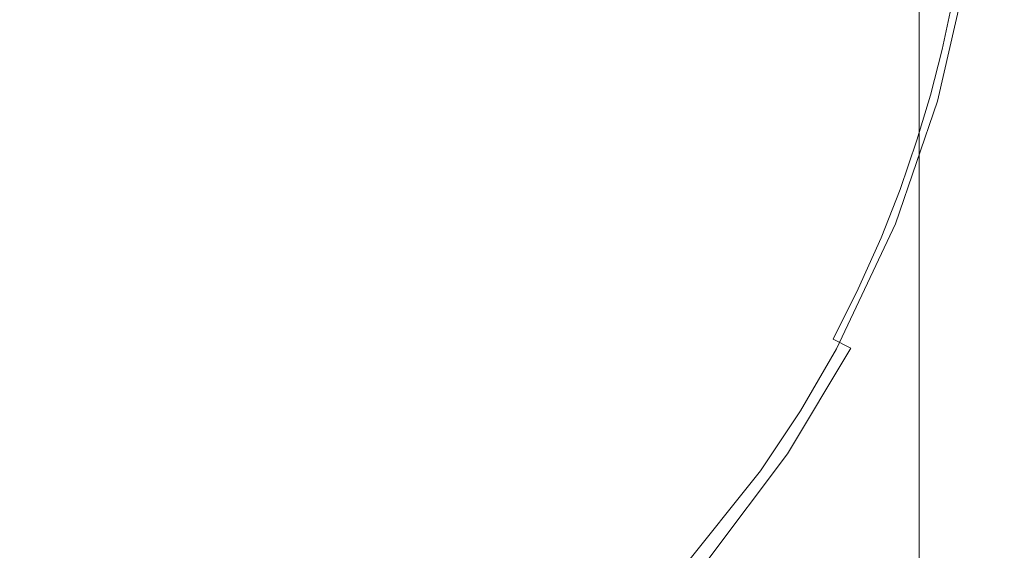
# Model space of a CAD drawing. Extents: x -27 to 27, y -208 to 27.
# Drawn here: x 17 to 23, y -84 to -81 of the extents above; entities that cross this region are included whole.
import ezdxf

# ---------------------------------------------------------------- set-up
doc = ezdxf.new("R2010")
doc.units = 0
doc.header["$LTSCALE"] = 500
doc.header["$MEASUREMENT"] = 0
doc.layers.add('EXC-CHROM', color=7, linetype='Continuous')

msp = doc.modelspace()

# ---------------------------------------------------------------- linework, layer by layer
at = {"layer": 'EXC-CHROM', "lineweight": 0}
for points, invisible_edges in [([(19.1378, -5.5847, 264.2493), (18.8259, -177.2201, 264.2794), (19.3918, -4.8227, 264.2293), (19.1378, -5.5847, 264.2493)], 15), ([(22.0809, -4.8227, 264), (19.3918, -4.8227, 264.2293), (18.8259, -177.2201, 264.2794), (22.0809, -4.8227, 264)], 15), ([(22.0809, -4.8227, 264), (18.8259, -177.2201, 264.2794), (22.0809, -178.8747, 264), (22.0809, -4.8227, 264)], 11), ([(22.109, -104.9577, 256.8528), (22.111, -75.607, 256.3405), (22.0809, -4.8227, 264), (22.109, -104.9577, 256.8528)], 15), ([(22.109, -104.9577, 256.8528), (22.0809, -4.8227, 264), (22.0809, -178.8747, 264), (22.109, -104.9577, 256.8528)], 15), ([(18.8259, -177.2201, 264.2794), (19.1378, -5.5847, 264.2493), (18.8531, -6.3357, 264.2714), (18.8259, -177.2201, 264.2794)], 15), ([(18.5386, -7.0745, 264.2952), (18.8259, -177.2201, 264.2794), (18.8531, -6.3357, 264.2714), (18.5386, -7.0745, 264.2952)], 15), ([(18.8259, -177.2201, 264.2794), (18.5386, -7.0745, 264.2952), (18.195, -7.8001, 264.3206), (18.8259, -177.2201, 264.2794)], 15), ([(18.8259, -177.2201, 264.2794), (18.195, -7.8001, 264.3206), (17.823, -8.5116, 264.3475), (18.8259, -177.2201, 264.2794)], 15), ([(18.8259, -177.2201, 264.2794), (17.823, -8.5116, 264.3475), (17.4234, -9.208, 264.3757), (18.8259, -177.2201, 264.2794)], 15), ([(17.4234, -9.208, 264.3757), (16.9967, -9.8882, 264.405), (18.8259, -177.2201, 264.2794), (17.4234, -9.208, 264.3757)], 15), ([(18.8259, -177.2201, 264.2794), (16.9967, -9.8882, 264.405), (16.5439, -10.5512, 264.4353), (18.8259, -177.2201, 264.2794)], 15), ([(18.8259, -177.2201, 264.2794), (16.5439, -10.5512, 264.4353), (16.0655, -11.196, 264.4663), (18.8259, -177.2201, 264.2794)], 15), ([(18.8259, -177.2201, 264.2794), (16.0655, -11.196, 264.4663), (15.5624, -11.8217, 264.4979), (18.8259, -177.2201, 264.2794)], 15), ([(15.0352, -12.4271, 264.53), (18.8259, -177.2201, 264.2794), (15.5624, -11.8217, 264.4979), (15.0352, -12.4271, 264.53)], 15), ([(14.4847, -13.0113, 264.5623), (18.8259, -177.2201, 264.2794), (15.0352, -12.4271, 264.53), (14.4847, -13.0113, 264.5623)], 15), ([(9.0549, -177.4424, 264.833), (18.8259, -177.2201, 264.2794), (14.4847, -13.0113, 264.5623), (9.0549, -177.4424, 264.833)], 15), ([(20.4186, -83.8108, 253.592), (21.4823, -73.4459, 255.0052), (21.2099, -129.5628, 255.7245), (20.4186, -83.8108, 253.592)], 15), ([(21.4823, -73.4459, 255.0052), (20.4186, -83.8108, 253.592), (20.5851, -77.1454, 253.6149), (21.4823, -73.4459, 255.0052)], 15), ([(21.2099, -129.5628, 255.7245), (21.4823, -73.4459, 255.0052), (22.109, -104.9577, 256.8528), (21.2099, -129.5628, 255.7245)], 15), ([(22.109, -104.9577, 256.8528), (21.4823, -73.4459, 255.0052), (22.111, -75.607, 256.3405), (22.109, -104.9577, 256.8528)], 15), ([(20.4186, -83.8108, 253.592), (19.5373, -80.715, 252.2704), (20.5851, -77.1454, 253.6149), (20.4186, -83.8108, 253.592)], 15), ([(17.3388, -80.7498, 302.9947), (16.1304, -78.5154, 303.0067), (14.8575, -83.4141, 303.0709), (17.3388, -80.7498, 302.9947)], 15), ([(18.197, -81.2443, 298.0936), (17.2497, -80.1646, 297.8091), (19.2594, -79.4397, 298.11), (18.197, -81.2443, 298.0936)], 15), ([(19.771, -81.4071, 298.4325), (18.197, -81.2443, 298.0936), (19.2594, -79.4397, 298.11), (19.771, -81.4071, 298.4325)], 15), ([(19.771, -81.4071, 298.4325), (19.2594, -79.4397, 298.11), (20.2439, -80.4079, 298.4318), (19.771, -81.4071, 298.4325)], 15), ([(18.197, -81.2443, 298.0936), (14.8566, -81.9108, 297.7428), (17.2497, -80.1646, 297.8091), (18.197, -81.2443, 298.0936)], 15), ([(14.8566, -81.9108, 297.7428), (14.8736, -80.3001, 297.5233), (17.2497, -80.1646, 297.8091), (14.8566, -81.9108, 297.7428)], 15), ([(21.0286, -81.9148, 298.8295), (19.771, -81.4071, 298.4325), (20.2439, -80.4079, 298.4318), (21.0286, -81.9148, 298.8295)], 15), ([(21.0286, -81.9148, 298.8295), (20.2439, -80.4079, 298.4318), (21.4267, -80.8242, 298.817), (21.0286, -81.9148, 298.8295)], 15), ([(18.5119, -83.0695, 302.8601), (17.3388, -80.7498, 302.9947), (14.8575, -83.4141, 303.0709), (18.5119, -83.0695, 302.8601)], 15), ([(18.4496, -80.7616, 250.9455), (18.9531, -129.5619, 252.6884), (17.312, -80.8038, 249.7551), (18.4496, -80.7616, 250.9455)], 15), ([(19.6214, -81.8334, 302.8087), (17.3388, -80.7498, 302.9947), (18.5119, -83.0695, 302.8601), (19.6214, -81.8334, 302.8087)], 15), ([(20.1764, -80.8723, 302.7726), (17.3388, -80.7498, 302.9947), (19.6214, -81.8334, 302.8087), (20.1764, -80.8723, 302.7726)], 15), ([(18.4496, -80.7616, 250.9455), (19.5373, -80.715, 252.2704), (18.9531, -129.5619, 252.6884), (18.4496, -80.7616, 250.9455)], 15), ([(18.9531, -129.5619, 252.6884), (19.5373, -80.715, 252.2704), (20.4186, -83.8108, 253.592), (18.9531, -129.5619, 252.6884)], 15), ([(16.0858, -80.8436, 248.656), (17.312, -80.8038, 249.7551), (16.434, -129.561, 250.3059), (16.0858, -80.8436, 248.656)], 15), ([(16.434, -129.561, 250.3059), (17.312, -80.8038, 249.7551), (18.3086, -168.3984, 252.9218), (16.434, -129.561, 250.3059)], 15), ([(17.312, -80.8038, 249.7551), (18.9531, -129.5619, 252.6884), (18.3086, -168.3984, 252.9218), (17.312, -80.8038, 249.7551)], 15), ([(20.1764, -80.8723, 302.7726), (19.6214, -81.8334, 302.8087), (21.6554, -82.6234, 302.4174), (20.1764, -80.8723, 302.7726)], 15), ([(21.6554, -82.6234, 302.4174), (21.8096, -82.2702, 302.4136), (20.1764, -80.8723, 302.7726), (21.6554, -82.6234, 302.4174)], 15), ([(21.8096, -82.2702, 302.4136), (21.9353, -81.9325, 302.4101), (20.1764, -80.8723, 302.7726), (21.8096, -82.2702, 302.4136)], 15), ([(22.1914, -80.9424, 302.4008), (20.1764, -80.8723, 302.7726), (22.125, -81.2673, 302.4037), (22.1914, -80.9424, 302.4008)], 15), ([(22.0426, -81.5886, 302.4067), (22.125, -81.2673, 302.4037), (20.1764, -80.8723, 302.7726), (22.0426, -81.5886, 302.4067)], 15), ([(20.1764, -80.8723, 302.7726), (21.9353, -81.9325, 302.4101), (22.0426, -81.5886, 302.4067), (20.1764, -80.8723, 302.7726)], 15), ([(22.1453, -81.5944, 299.2008), (21.0286, -81.9148, 298.8295), (21.4267, -80.8242, 298.817), (22.1453, -81.5944, 299.2008)], 15), ([(22.2119, -81.3349, 299.1928), (22.1453, -81.5944, 299.2008), (21.4267, -80.8242, 298.817), (22.2119, -81.3349, 299.1928)], 15), ([(21.4267, -80.8242, 298.817), (22.2638, -81.0957, 299.1852), (22.2119, -81.3349, 299.1928), (21.4267, -80.8242, 298.817)], 15), ([(22.2638, -81.0957, 299.1852), (22.4189, -80.8696, 299.2539), (22.3224, -81.3579, 299.2689), (22.2638, -81.0957, 299.1852)], 15), ([(22.3224, -81.3579, 299.2689), (22.4189, -80.8696, 299.2539), (22.412, -81.3751, 299.3773), (22.3224, -81.3579, 299.2689)], 15), ([(22.412, -81.3751, 299.3773), (22.4189, -80.8696, 299.2539), (22.5092, -80.8798, 299.3626), (22.412, -81.3751, 299.3773)], 15), ([(22.412, -81.3751, 299.3773), (22.5092, -80.8798, 299.3626), (22.4685, -81.3839, 299.5069), (22.412, -81.3751, 299.3773)], 15), ([(22.4685, -81.3839, 299.5069), (22.5092, -80.8798, 299.3626), (22.5659, -80.8841, 299.4924), (22.4685, -81.3839, 299.5069)], 15), ([(22.5659, -80.8841, 299.4924), (22.5627, -81.0119, 299.6296), (22.4685, -81.3839, 299.5069), (22.5659, -80.8841, 299.4924)], 15), ([(22.125, -81.2673, 302.4037), (22.1852, -81.6292, 302.3434), (22.1914, -80.9424, 302.4008), (22.125, -81.2673, 302.4037)], 15), ([(22.1914, -80.9424, 302.4008), (22.1852, -81.6292, 302.3434), (22.337, -80.9684, 302.3368), (22.1914, -80.9424, 302.4008)], 15), ([(22.337, -80.9684, 302.3368), (22.1852, -81.6292, 302.3434), (22.4608, -80.9909, 302.2216), (22.337, -80.9684, 302.3368)], 14), ([(22.4608, -80.9909, 302.2216), (22.1852, -81.6292, 302.3434), (22.3065, -81.6643, 302.2289), (22.4608, -80.9909, 302.2216)], 15), ([(22.4608, -80.9909, 302.2216), (22.3065, -81.6643, 302.2289), (22.5391, -81.0058, 302.0708), (22.4608, -80.9909, 302.2216)], 15), ([(22.5391, -81.0058, 302.0708), (22.3065, -81.6643, 302.2289), (22.3836, -81.6873, 302.0785), (22.5391, -81.0058, 302.0708)], 15), ([(22.3836, -81.6873, 302.0785), (22.5026, -81.3034, 301.9179), (22.5391, -81.0058, 302.0708), (22.3836, -81.6873, 302.0785)], 15), ([(22.5038, -81.31, 299.639), (22.4685, -81.3839, 299.5069), (22.5627, -81.0119, 299.6296), (22.5038, -81.31, 299.639)], 15), ([(22.5026, -81.3034, 301.9179), (22.5616, -81.0071, 301.9157), (22.5391, -81.0058, 302.0708), (22.5026, -81.3034, 301.9179)], 15), ([(22.5026, -81.3034, 301.9179), (22.5627, -81.0119, 299.6296), (22.5616, -81.0071, 301.9157), (22.5026, -81.3034, 301.9179)], 15), ([(22.5038, -81.31, 299.639), (22.5627, -81.0119, 299.6296), (22.5026, -81.3034, 301.9179), (22.5038, -81.31, 299.639)], 15), ([(22.2638, -81.0957, 299.1852), (22.3224, -81.3579, 299.2689), (22.2119, -81.3349, 299.1928), (22.2638, -81.0957, 299.1852)], 11), ([(16.6118, -82.6118, 298.063), (14.8566, -81.9108, 297.7428), (18.197, -81.2443, 298.0936), (16.6118, -82.6118, 298.063)], 15), ([(18.3684, -83.101, 298.4236), (16.6118, -82.6118, 298.063), (18.197, -81.2443, 298.0936), (18.3684, -83.101, 298.4236)], 15), ([(18.3684, -83.101, 298.4236), (18.197, -81.2443, 298.0936), (19.771, -81.4071, 298.4325), (18.3684, -83.101, 298.4236)], 15), ([(22.0426, -81.5886, 302.4067), (22.1852, -81.6292, 302.3434), (22.125, -81.2673, 302.4037), (22.0426, -81.5886, 302.4067)], 15), ([(22.5026, -81.3034, 301.9179), (22.3836, -81.6873, 302.0785), (22.4309, -81.5969, 301.9202), (22.5026, -81.3034, 301.9179)], 15), ([(22.4309, -81.5969, 301.9202), (22.5038, -81.31, 299.639), (22.5026, -81.3034, 301.9179), (22.4309, -81.5969, 301.9202)], 15), ([(22.5038, -81.31, 299.639), (22.4309, -81.5969, 301.9202), (22.4321, -81.6053, 299.648), (22.5038, -81.31, 299.639)], 15), ([(22.4685, -81.3839, 299.5069), (22.5038, -81.31, 299.639), (22.4321, -81.6053, 299.648), (22.4685, -81.3839, 299.5069)], 15), ([(22.2119, -81.3349, 299.1928), (22.3224, -81.3579, 299.2689), (22.1453, -81.5944, 299.2008), (22.2119, -81.3349, 299.1928)], 11), ([(22.1453, -81.5944, 299.2008), (22.3224, -81.3579, 299.2689), (22.1771, -81.8832, 299.2847), (22.1453, -81.5944, 299.2008)], 15), ([(22.1771, -81.8832, 299.2847), (22.3224, -81.3579, 299.2689), (22.2651, -81.9077, 299.393), (22.1771, -81.8832, 299.2847)], 15), ([(22.2651, -81.9077, 299.393), (22.3224, -81.3579, 299.2689), (22.412, -81.3751, 299.3773), (22.2651, -81.9077, 299.393)], 15), ([(22.2651, -81.9077, 299.393), (22.412, -81.3751, 299.3773), (22.3207, -81.9213, 299.5226), (22.2651, -81.9077, 299.393)], 15), ([(22.3207, -81.9213, 299.5226), (22.412, -81.3751, 299.3773), (22.4685, -81.3839, 299.5069), (22.3207, -81.9213, 299.5226)], 15), ([(20.4533, -82.9207, 298.8391), (18.3684, -83.101, 298.4236), (19.771, -81.4071, 298.4325), (20.4533, -82.9207, 298.8391)], 15), ([(20.4533, -82.9207, 298.8391), (19.771, -81.4071, 298.4325), (21.0286, -81.9148, 298.8295), (20.4533, -82.9207, 298.8391)], 15), ([(22.4321, -81.6053, 299.648), (22.3207, -81.9213, 299.5226), (22.4685, -81.3839, 299.5069), (22.4321, -81.6053, 299.648)], 15), ([(21.0286, -81.9148, 298.8295), (22.1453, -81.5944, 299.2008), (22.0688, -81.8511, 299.2086), (21.0286, -81.9148, 298.8295)], 15), ([(21.9353, -81.9325, 302.4101), (21.9471, -82.3262, 302.3507), (22.0426, -81.5886, 302.4067), (21.9353, -81.9325, 302.4101)], 15), ([(22.0426, -81.5886, 302.4067), (21.9471, -82.3262, 302.3507), (22.1852, -81.6292, 302.3434), (22.0426, -81.5886, 302.4067)], 15), ([(22.1453, -81.5944, 299.2008), (22.1771, -81.8832, 299.2847), (22.0688, -81.8511, 299.2086), (22.1453, -81.5944, 299.2008)], 11), ([(22.4321, -81.6053, 299.648), (22.3477, -81.8973, 299.6567), (22.3207, -81.9213, 299.5226), (22.4321, -81.6053, 299.648)], 15), ([(22.3836, -81.6873, 302.0785), (22.3469, -81.887, 301.9226), (22.4309, -81.5969, 301.9202), (22.3836, -81.6873, 302.0785)], 15), ([(22.4321, -81.6053, 299.648), (22.4309, -81.5969, 301.9202), (22.3469, -81.887, 301.9226), (22.4321, -81.6053, 299.648)], 15), ([(22.3477, -81.8973, 299.6567), (22.4321, -81.6053, 299.648), (22.3469, -81.887, 301.9226), (22.3477, -81.8973, 299.6567)], 15), ([(22.1852, -81.6292, 302.3434), (21.9471, -82.3262, 302.3507), (22.3065, -81.6643, 302.2289), (22.1852, -81.6292, 302.3434)], 14), ([(22.3065, -81.6643, 302.2289), (21.9471, -82.3262, 302.3507), (22.0642, -82.3745, 302.2365), (22.3065, -81.6643, 302.2289)], 15), ([(22.3065, -81.6643, 302.2289), (22.0642, -82.3745, 302.2365), (22.3836, -81.6873, 302.0785), (22.3065, -81.6643, 302.2289)], 15), ([(22.3836, -81.6873, 302.0785), (22.0642, -82.3745, 302.2365), (22.1387, -82.406, 302.0864), (22.3836, -81.6873, 302.0785)], 15), ([(22.1387, -82.406, 302.0864), (22.2507, -82.1733, 301.9252), (22.3836, -81.6873, 302.0785), (22.1387, -82.406, 302.0864)], 15), ([(22.3836, -81.6873, 302.0785), (22.2507, -82.1733, 301.9252), (22.3469, -81.887, 301.9226), (22.3836, -81.6873, 302.0785)], 15), ([(19.6214, -81.8334, 302.8087), (18.5119, -83.0695, 302.8601), (21.0578, -83.6458, 302.4292), (19.6214, -81.8334, 302.8087)], 15), ([(19.6214, -81.8334, 302.8087), (21.2796, -83.3128, 302.4252), (21.4811, -82.9671, 302.4212), (19.6214, -81.8334, 302.8087)], 15), ([(21.2796, -83.3128, 302.4252), (19.6214, -81.8334, 302.8087), (21.0578, -83.6458, 302.4292), (21.2796, -83.3128, 302.4252)], 15), ([(21.4811, -82.9671, 302.4212), (21.6554, -82.6234, 302.4174), (19.6214, -81.8334, 302.8087), (21.4811, -82.9671, 302.4212)], 15), ([(22.0688, -81.8511, 299.2086), (21.9728, -82.1305, 299.2171), (21.0286, -81.9148, 298.8295), (22.0688, -81.8511, 299.2086)], 15), ([(21.8649, -82.4055, 299.2252), (22.1771, -81.8832, 299.2847), (21.9699, -82.4471, 299.3014), (21.8649, -82.4055, 299.2252)], 15), ([(21.9728, -82.1305, 299.2171), (22.1771, -81.8832, 299.2847), (21.8649, -82.4055, 299.2252), (21.9728, -82.1305, 299.2171)], 11), ([(21.9699, -82.4471, 299.3014), (22.1771, -81.8832, 299.2847), (22.0551, -82.4795, 299.4099), (21.9699, -82.4471, 299.3014)], 15), ([(22.0688, -81.8511, 299.2086), (22.1771, -81.8832, 299.2847), (21.9728, -82.1305, 299.2171), (22.0688, -81.8511, 299.2086)], 11), ([(22.0551, -82.4795, 299.4099), (22.1771, -81.8832, 299.2847), (22.2651, -81.9077, 299.393), (22.0551, -82.4795, 299.4099)], 15), ([(22.2507, -82.1733, 301.9252), (22.3477, -81.8973, 299.6567), (22.3469, -81.887, 301.9226), (22.2507, -82.1733, 301.9252)], 15), ([(21.7349, -82.6975, 299.2337), (20.4533, -82.9207, 298.8391), (21.0286, -81.9148, 298.8295), (21.7349, -82.6975, 299.2337)], 15), ([(21.9728, -82.1305, 299.2171), (21.8649, -82.4055, 299.2252), (21.0286, -81.9148, 298.8295), (21.9728, -82.1305, 299.2171)], 15), ([(21.7349, -82.6975, 299.2337), (21.0286, -81.9148, 298.8295), (21.8649, -82.4055, 299.2252), (21.7349, -82.6975, 299.2337)], 15), ([(21.8096, -82.2702, 302.4136), (21.9471, -82.3262, 302.3507), (21.9353, -81.9325, 302.4101), (21.8096, -82.2702, 302.4136)], 15), ([(22.0551, -82.4795, 299.4099), (22.2651, -81.9077, 299.393), (22.109, -82.4982, 299.5395), (22.0551, -82.4795, 299.4099)], 15), ([(22.109, -82.4982, 299.5395), (22.2651, -81.9077, 299.393), (22.3207, -81.9213, 299.5226), (22.109, -82.4982, 299.5395)], 15), ([(22.2506, -82.1854, 299.6649), (22.109, -82.4982, 299.5395), (22.3207, -81.9213, 299.5226), (22.2506, -82.1854, 299.6649)], 15), ([(22.3477, -81.8973, 299.6567), (22.2507, -82.1733, 301.9252), (22.2506, -82.1854, 299.6649), (22.3477, -81.8973, 299.6567)], 15), ([(22.3207, -81.9213, 299.5226), (22.3477, -81.8973, 299.6567), (22.2506, -82.1854, 299.6649), (22.3207, -81.9213, 299.5226)], 15), ([(22.141, -82.4689, 299.6728), (22.109, -82.4982, 299.5395), (22.2506, -82.1854, 299.6649), (22.141, -82.4689, 299.6728)], 15), ([(22.2507, -82.1733, 301.9252), (22.1387, -82.406, 302.0864), (22.1424, -82.4552, 301.9278), (22.2507, -82.1733, 301.9252)], 15), ([(22.141, -82.4689, 299.6728), (22.2506, -82.1854, 299.6649), (22.1424, -82.4552, 301.9278), (22.141, -82.4689, 299.6728)], 15), ([(22.2506, -82.1854, 299.6649), (22.2507, -82.1733, 301.9252), (22.1424, -82.4552, 301.9278), (22.2506, -82.1854, 299.6649)], 15), ([(21.8096, -82.2702, 302.4136), (21.6112, -83.0387, 302.3585), (21.9471, -82.3262, 302.3507), (21.8096, -82.2702, 302.4136)], 15), ([(21.6554, -82.6234, 302.4174), (21.6112, -83.0387, 302.3585), (21.8096, -82.2702, 302.4136), (21.6554, -82.6234, 302.4174)], 15), ([(21.9471, -82.3262, 302.3507), (21.6112, -83.0387, 302.3585), (22.0642, -82.3745, 302.2365), (21.9471, -82.3262, 302.3507)], 14), ([(22.0642, -82.3745, 302.2365), (21.6112, -83.0387, 302.3585), (21.7219, -83.1004, 302.2444), (22.0642, -82.3745, 302.2365)], 15), ([(22.0642, -82.3745, 302.2365), (21.7219, -83.1004, 302.2444), (22.1387, -82.406, 302.0864), (22.0642, -82.3745, 302.2365)], 15), ([(21.5915, -82.9832, 299.2419), (21.9699, -82.4471, 299.3014), (21.6916, -83.0347, 299.3186), (21.5915, -82.9832, 299.2419)], 11), ([(21.7349, -82.6975, 299.2337), (21.9699, -82.4471, 299.3014), (21.5915, -82.9832, 299.2419), (21.7349, -82.6975, 299.2337)], 11), ([(21.6916, -83.0347, 299.3186), (21.9699, -82.4471, 299.3014), (21.7728, -83.0751, 299.4275), (21.6916, -83.0347, 299.3186)], 15), ([(22.1387, -82.406, 302.0864), (21.7219, -83.1004, 302.2444), (21.7923, -83.1405, 302.0943), (22.1387, -82.406, 302.0864)], 15), ([(21.8649, -82.4055, 299.2252), (21.9699, -82.4471, 299.3014), (21.7349, -82.6975, 299.2337), (21.8649, -82.4055, 299.2252)], 11), ([(21.7728, -83.0751, 299.4275), (21.9699, -82.4471, 299.3014), (22.0551, -82.4795, 299.4099), (21.7728, -83.0751, 299.4275)], 15), ([(22.0224, -82.7322, 301.9306), (22.1387, -82.406, 302.0864), (21.7923, -83.1405, 302.0943), (22.0224, -82.7322, 301.9306)], 15), ([(22.1387, -82.406, 302.0864), (22.0224, -82.7322, 301.9306), (22.1424, -82.4552, 301.9278), (22.1387, -82.406, 302.0864)], 15), ([(21.7728, -83.0751, 299.4275), (22.0551, -82.4795, 299.4099), (21.824, -83.099, 299.5574), (21.7728, -83.0751, 299.4275)], 15), ([(21.824, -83.099, 299.5574), (22.0551, -82.4795, 299.4099), (22.109, -82.4982, 299.5395), (21.824, -83.099, 299.5574)], 15), ([(22.0191, -82.7473, 299.6803), (21.824, -83.099, 299.5574), (22.109, -82.4982, 299.5395), (22.0191, -82.7473, 299.6803)], 15), ([(22.0191, -82.7473, 299.6803), (22.141, -82.4689, 299.6728), (22.0224, -82.7322, 301.9306), (22.0191, -82.7473, 299.6803)], 15), ([(22.109, -82.4982, 299.5395), (22.141, -82.4689, 299.6728), (22.0191, -82.7473, 299.6803), (22.109, -82.4982, 299.5395)], 15), ([(22.0224, -82.7322, 301.9306), (22.141, -82.4689, 299.6728), (22.1424, -82.4552, 301.9278), (22.0224, -82.7322, 301.9306)], 15), ([(15.9699, -84.4234, 298.3902), (16.6118, -82.6118, 298.063), (17.4758, -83.7506, 298.4134), (15.9699, -84.4234, 298.3902)], 15), ([(17.4758, -83.7506, 298.4134), (16.6118, -82.6118, 298.063), (18.3684, -83.101, 298.4236), (17.4758, -83.7506, 298.4134)], 15), ([(21.4811, -82.9671, 302.4212), (21.6112, -83.0387, 302.3585), (21.6554, -82.6234, 302.4174), (21.4811, -82.9671, 302.4212)], 15), ([(21.7349, -82.6975, 299.2337), (21.5915, -82.9832, 299.2419), (20.4533, -82.9207, 298.8391), (21.7349, -82.6975, 299.2337)], 15), ([(22.0224, -82.7322, 301.9306), (21.7923, -83.1405, 302.0943), (21.8907, -83.0039, 301.9334), (22.0224, -82.7322, 301.9306)], 15), ([(21.824, -83.099, 299.5574), (22.0191, -82.7473, 299.6803), (21.8853, -83.0201, 299.6875), (21.824, -83.099, 299.5574)], 15), ([(21.8853, -83.0201, 299.6875), (22.0191, -82.7473, 299.6803), (21.8907, -83.0039, 301.9334), (21.8853, -83.0201, 299.6875)], 15), ([(22.0191, -82.7473, 299.6803), (22.0224, -82.7322, 301.9306), (21.8907, -83.0039, 301.9334), (22.0191, -82.7473, 299.6803)], 15), ([(20.1045, -83.383, 298.8427), (18.3684, -83.101, 298.4236), (20.4533, -82.9207, 298.8391), (20.1045, -83.383, 298.8427)], 15), ([(20.1045, -83.383, 298.8427), (20.4533, -82.9207, 298.8391), (21.0236, -83.8773, 299.2668), (20.1045, -83.383, 298.8427)], 15), ([(21.2379, -83.5746, 299.2585), (20.4533, -82.9207, 298.8391), (21.4221, -83.2833, 299.2505), (21.2379, -83.5746, 299.2585)], 15), ([(21.5915, -82.9832, 299.2419), (21.4221, -83.2833, 299.2505), (20.4533, -82.9207, 298.8391), (21.5915, -82.9832, 299.2419)], 15), ([(21.2379, -83.5746, 299.2585), (21.0236, -83.8773, 299.2668), (20.4533, -82.9207, 298.8391), (21.2379, -83.5746, 299.2585)], 15), ([(21.2796, -83.3128, 302.4252), (21.4051, -83.3921, 302.3624), (21.4811, -82.9671, 302.4212), (21.2796, -83.3128, 302.4252)], 15), ([(21.4811, -82.9671, 302.4212), (21.4051, -83.3921, 302.3624), (21.6112, -83.0387, 302.3585), (21.4811, -82.9671, 302.4212)], 15), ([(21.5915, -82.9832, 299.2419), (21.6916, -83.0347, 299.3186), (21.4221, -83.2833, 299.2505), (21.5915, -82.9832, 299.2419)], 15), ([(21.7475, -83.2696, 301.9363), (21.8907, -83.0039, 301.9334), (21.7923, -83.1405, 302.0943), (21.7475, -83.2696, 301.9363)], 15), ([(21.7475, -83.2696, 301.9363), (21.8853, -83.0201, 299.6875), (21.8907, -83.0039, 301.9334), (21.7475, -83.2696, 301.9363)], 15), ([(21.2379, -83.5746, 299.2585), (21.6916, -83.0347, 299.3186), (21.3316, -83.6359, 299.3361), (21.2379, -83.5746, 299.2585)], 15), ([(21.4221, -83.2833, 299.2505), (21.6916, -83.0347, 299.3186), (21.2379, -83.5746, 299.2585), (21.4221, -83.2833, 299.2505)], 15), ([(21.3316, -83.6359, 299.3361), (21.6916, -83.0347, 299.3186), (21.4073, -83.6843, 299.4456), (21.3316, -83.6359, 299.3361)], 14), ([(21.6112, -83.0387, 302.3585), (21.4051, -83.3921, 302.3624), (21.7219, -83.1004, 302.2444), (21.6112, -83.0387, 302.3585)], 14), ([(21.4073, -83.6843, 299.4456), (21.6916, -83.0347, 299.3186), (21.7728, -83.0751, 299.4275), (21.4073, -83.6843, 299.4456)], 15), ([(21.8853, -83.0201, 299.6875), (21.7475, -83.2696, 301.9363), (21.7399, -83.2868, 299.6942), (21.8853, -83.0201, 299.6875)], 15), ([(21.8853, -83.0201, 299.6875), (21.7399, -83.2868, 299.6942), (21.824, -83.099, 299.5574), (21.8853, -83.0201, 299.6875)], 15), ([(18.5119, -83.0695, 302.8601), (14.8575, -83.4141, 303.0709), (16.1027, -84.4041, 302.9355), (18.5119, -83.0695, 302.8601)], 15), ([(18.5119, -83.0695, 302.8601), (16.1027, -84.4041, 302.9355), (19.8486, -84.9437, 302.4473), (18.5119, -83.0695, 302.8601)], 15), ([(18.8428, -84.5712, 298.8473), (17.4758, -83.7506, 298.4134), (18.3684, -83.101, 298.4236), (18.8428, -84.5712, 298.8473)], 15), ([(19.7181, -83.8142, 298.8452), (18.3684, -83.101, 298.4236), (20.1045, -83.383, 298.8427), (19.7181, -83.8142, 298.8452)], 15), ([(19.2966, -84.2112, 298.8468), (18.3684, -83.101, 298.4236), (19.7181, -83.8142, 298.8452), (19.2966, -84.2112, 298.8468)], 15), ([(18.8428, -84.5712, 298.8473), (18.3684, -83.101, 298.4236), (19.2966, -84.2112, 298.8468), (18.8428, -84.5712, 298.8473)], 15), ([(20.3378, -84.4994, 302.4406), (18.5119, -83.0695, 302.8601), (20.0858, -84.7392, 302.4441), (20.3378, -84.4994, 302.4406)], 15), ([(19.8486, -84.9437, 302.4473), (20.0858, -84.7392, 302.4441), (18.5119, -83.0695, 302.8601), (19.8486, -84.9437, 302.4473)], 15), ([(20.3378, -84.4994, 302.4406), (20.5769, -84.2468, 302.437), (18.5119, -83.0695, 302.8601), (20.3378, -84.4994, 302.4406)], 15), ([(18.5119, -83.0695, 302.8601), (20.826, -83.9532, 302.4331), (21.0578, -83.6458, 302.4292), (18.5119, -83.0695, 302.8601)], 15), ([(20.826, -83.9532, 302.4331), (18.5119, -83.0695, 302.8601), (20.5769, -84.2468, 302.437), (20.826, -83.9532, 302.4331)], 15), ([(21.7219, -83.1004, 302.2444), (21.4051, -83.3921, 302.3624), (21.5118, -83.4603, 302.2482), (21.7219, -83.1004, 302.2444)], 15), ([(21.4073, -83.6843, 299.4456), (21.7728, -83.0751, 299.4275), (21.4548, -83.7131, 299.576), (21.4073, -83.6843, 299.4456)], 15), ([(21.4548, -83.7131, 299.576), (21.7728, -83.0751, 299.4275), (21.824, -83.099, 299.5574), (21.4548, -83.7131, 299.576)], 15), ([(21.824, -83.099, 299.5574), (21.5832, -83.5469, 299.7005), (21.4548, -83.7131, 299.576), (21.824, -83.099, 299.5574)], 15), ([(21.7219, -83.1004, 302.2444), (21.5118, -83.4603, 302.2482), (21.7923, -83.1405, 302.0943), (21.7219, -83.1004, 302.2444)], 15), ([(21.824, -83.099, 299.5574), (21.7399, -83.2868, 299.6942), (21.5832, -83.5469, 299.7005), (21.824, -83.099, 299.5574)], 15), ([(21.7923, -83.1405, 302.0943), (21.5118, -83.4603, 302.2482), (21.5796, -83.5046, 302.0981), (21.7923, -83.1405, 302.0943)], 15), ([(21.7475, -83.2696, 301.9363), (21.7923, -83.1405, 302.0943), (21.5796, -83.5046, 302.0981), (21.7475, -83.2696, 301.9363)], 15), ([(21.5796, -83.5046, 302.0981), (21.5931, -83.5289, 301.9393), (21.7475, -83.2696, 301.9363), (21.5796, -83.5046, 302.0981)], 15), ([(21.5832, -83.5469, 299.7005), (21.7399, -83.2868, 299.6942), (21.5931, -83.5289, 301.9393), (21.5832, -83.5469, 299.7005)], 15), ([(21.5931, -83.5289, 301.9393), (21.7399, -83.2868, 299.6942), (21.7475, -83.2696, 301.9363), (21.5931, -83.5289, 301.9393)], 15), ([(21.0578, -83.6458, 302.4292), (21.1782, -83.7325, 302.3662), (21.2796, -83.3128, 302.4252), (21.0578, -83.6458, 302.4292)], 15), ([(21.2796, -83.3128, 302.4252), (21.1782, -83.7325, 302.3662), (21.4051, -83.3921, 302.3624), (21.2796, -83.3128, 302.4252)], 15), ([(20.1045, -83.383, 298.8427), (20.5403, -84.4533, 299.2818), (19.7181, -83.8142, 298.8452), (20.1045, -83.383, 298.8427)], 15), ([(20.7931, -84.168, 299.2745), (20.1045, -83.383, 298.8427), (21.0236, -83.8773, 299.2668), (20.7931, -84.168, 299.2745)], 15), ([(20.7931, -84.168, 299.2745), (20.5403, -84.4533, 299.2818), (20.1045, -83.383, 298.8427), (20.7931, -84.168, 299.2745)], 15), ([(21.4051, -83.3921, 302.3624), (21.1782, -83.7325, 302.3662), (21.5118, -83.4603, 302.2482), (21.4051, -83.3921, 302.3624)], 14), ([(21.5118, -83.4603, 302.2482), (21.1782, -83.7325, 302.3662), (21.2805, -83.807, 302.2519), (21.5118, -83.4603, 302.2482)], 15), ([(21.5118, -83.4603, 302.2482), (21.2805, -83.807, 302.2519), (21.5796, -83.5046, 302.0981), (21.5118, -83.4603, 302.2482)], 15), ([(21.5796, -83.5046, 302.0981), (21.2805, -83.807, 302.2519), (21.3453, -83.8553, 302.1017), (21.5796, -83.5046, 302.0981)], 15), ([(21.4277, -83.7813, 301.9424), (21.5796, -83.5046, 302.0981), (21.3453, -83.8553, 302.1017), (21.4277, -83.7813, 301.9424)], 15), ([(21.5931, -83.5289, 301.9393), (21.5796, -83.5046, 302.0981), (21.4277, -83.7813, 301.9424), (21.5931, -83.5289, 301.9393)], 15), ([(21.4154, -83.8, 299.7063), (21.5832, -83.5469, 299.7005), (21.4277, -83.7813, 301.9424), (21.4154, -83.8, 299.7063)], 15), ([(21.4154, -83.8, 299.7063), (21.4548, -83.7131, 299.576), (21.5832, -83.5469, 299.7005), (21.4154, -83.8, 299.7063)], 15), ([(21.4277, -83.7813, 301.9424), (21.5832, -83.5469, 299.7005), (21.5931, -83.5289, 301.9393), (21.4277, -83.7813, 301.9424)], 15), ([(21.0236, -83.8773, 299.2668), (21.2379, -83.5746, 299.2585), (21.3316, -83.6359, 299.3361), (21.0236, -83.8773, 299.2668)], 15), ([(21.0578, -83.6458, 302.4292), (20.6862, -84.3468, 302.3734), (21.1782, -83.7325, 302.3662), (21.0578, -83.6458, 302.4292)], 15), ([(20.826, -83.9532, 302.4331), (20.6862, -84.3468, 302.3734), (21.0578, -83.6458, 302.4292), (20.826, -83.9532, 302.4331)], 15), ([(20.7931, -84.168, 299.2745), (21.3316, -83.6359, 299.3361), (20.8786, -84.2389, 299.3533), (20.7931, -84.168, 299.2745)], 15), ([(21.0236, -83.8773, 299.2668), (21.3316, -83.6359, 299.3361), (20.7931, -84.168, 299.2745), (21.0236, -83.8773, 299.2668)], 15), ([(20.8786, -84.2389, 299.3533), (21.3316, -83.6359, 299.3361), (20.9472, -84.2949, 299.4639), (20.8786, -84.2389, 299.3533)], 14), ([(20.9472, -84.2949, 299.4639), (21.3316, -83.6359, 299.3361), (21.4073, -83.6843, 299.4456), (20.9472, -84.2949, 299.4639)], 15), ([(21.1782, -83.7325, 302.3662), (20.6862, -84.3468, 302.3734), (21.2805, -83.807, 302.2519), (21.1782, -83.7325, 302.3662)], 14), ([(20.9472, -84.2949, 299.4639), (21.4073, -83.6843, 299.4456), (20.9897, -84.3281, 299.5948), (20.9472, -84.2949, 299.4639)], 15), ([(20.9897, -84.3281, 299.5948), (21.4073, -83.6843, 299.4456), (21.4548, -83.7131, 299.576), (20.9897, -84.3281, 299.5948)], 15), ([(20.9897, -84.3281, 299.5948), (21.4548, -83.7131, 299.576), (21.237, -84.0454, 299.7118), (20.9897, -84.3281, 299.5948)], 15), ([(21.4154, -83.8, 299.7063), (21.237, -84.0454, 299.7118), (21.4548, -83.7131, 299.576), (21.4154, -83.8, 299.7063)], 15), ([(18.3597, -84.8914, 298.8466), (15.9699, -84.4234, 298.3902), (17.4758, -83.7506, 298.4134), (18.3597, -84.8914, 298.8466)], 15), ([(18.3597, -84.8914, 298.8466), (17.4758, -83.7506, 298.4134), (18.8428, -84.5712, 298.8473), (18.3597, -84.8914, 298.8466)], 15), ([(21.3453, -83.8553, 302.1017), (21.2514, -84.0261, 301.9454), (21.4277, -83.7813, 301.9424), (21.3453, -83.8553, 302.1017)], 15), ([(21.4154, -83.8, 299.7063), (21.4277, -83.7813, 301.9424), (21.2514, -84.0261, 301.9454), (21.4154, -83.8, 299.7063)], 15), ([(21.2099, -129.5628, 255.7245), (18.9531, -129.5619, 252.6884), (20.4186, -83.8108, 253.592), (21.2099, -129.5628, 255.7245)], 15), ([(20.2719, -84.7242, 299.2885), (19.2966, -84.2112, 298.8468), (19.7181, -83.8142, 298.8452), (20.2719, -84.7242, 299.2885)], 15), ([(20.2719, -84.7242, 299.2885), (19.7181, -83.8142, 298.8452), (20.5403, -84.4533, 299.2818), (20.2719, -84.7242, 299.2885)], 15), ([(21.2805, -83.807, 302.2519), (20.6862, -84.3468, 302.3734), (20.7787, -84.4324, 302.2586), (21.2805, -83.807, 302.2519)], 15), ([(21.2805, -83.807, 302.2519), (20.7787, -84.4324, 302.2586), (21.3453, -83.8553, 302.1017), (21.2805, -83.807, 302.2519)], 15), ([(21.237, -84.0454, 299.7118), (21.4154, -83.8, 299.7063), (21.2514, -84.0261, 301.9454), (21.237, -84.0454, 299.7118)], 15), ([(21.3453, -83.8553, 302.1017), (20.7787, -84.4324, 302.2586), (20.837, -84.4875, 302.1081), (21.3453, -83.8553, 302.1017)], 15), ([(21.3453, -83.8553, 302.1017), (20.837, -84.4875, 302.1081), (21.0644, -84.263, 301.9485), (21.3453, -83.8553, 302.1017)], 15), ([(21.3453, -83.8553, 302.1017), (21.0644, -84.263, 301.9485), (21.2514, -84.0261, 301.9454), (21.3453, -83.8553, 302.1017)], 15), ([(20.5769, -84.2468, 302.437), (20.6862, -84.3468, 302.3734), (20.826, -83.9532, 302.4331), (20.5769, -84.2468, 302.437)], 15), ([(20.9897, -84.3281, 299.5948), (21.237, -84.0454, 299.7118), (21.0481, -84.2827, 299.7167), (20.9897, -84.3281, 299.5948)], 15), ([(21.0644, -84.263, 301.9485), (21.0481, -84.2827, 299.7167), (21.237, -84.0454, 299.7118), (21.0644, -84.263, 301.9485)], 15), ([(21.0644, -84.263, 301.9485), (21.237, -84.0454, 299.7118), (21.2514, -84.0261, 301.9454), (21.0644, -84.263, 301.9485)], 15), ([(20.5403, -84.4533, 299.2818), (20.7931, -84.168, 299.2745), (20.8786, -84.2389, 299.3533), (20.5403, -84.4533, 299.2818)], 15)]:
    msp.add_3dface(points, dxfattribs=dict(at, invisible_edges=invisible_edges))

doc.saveas('drawing.dxf')
